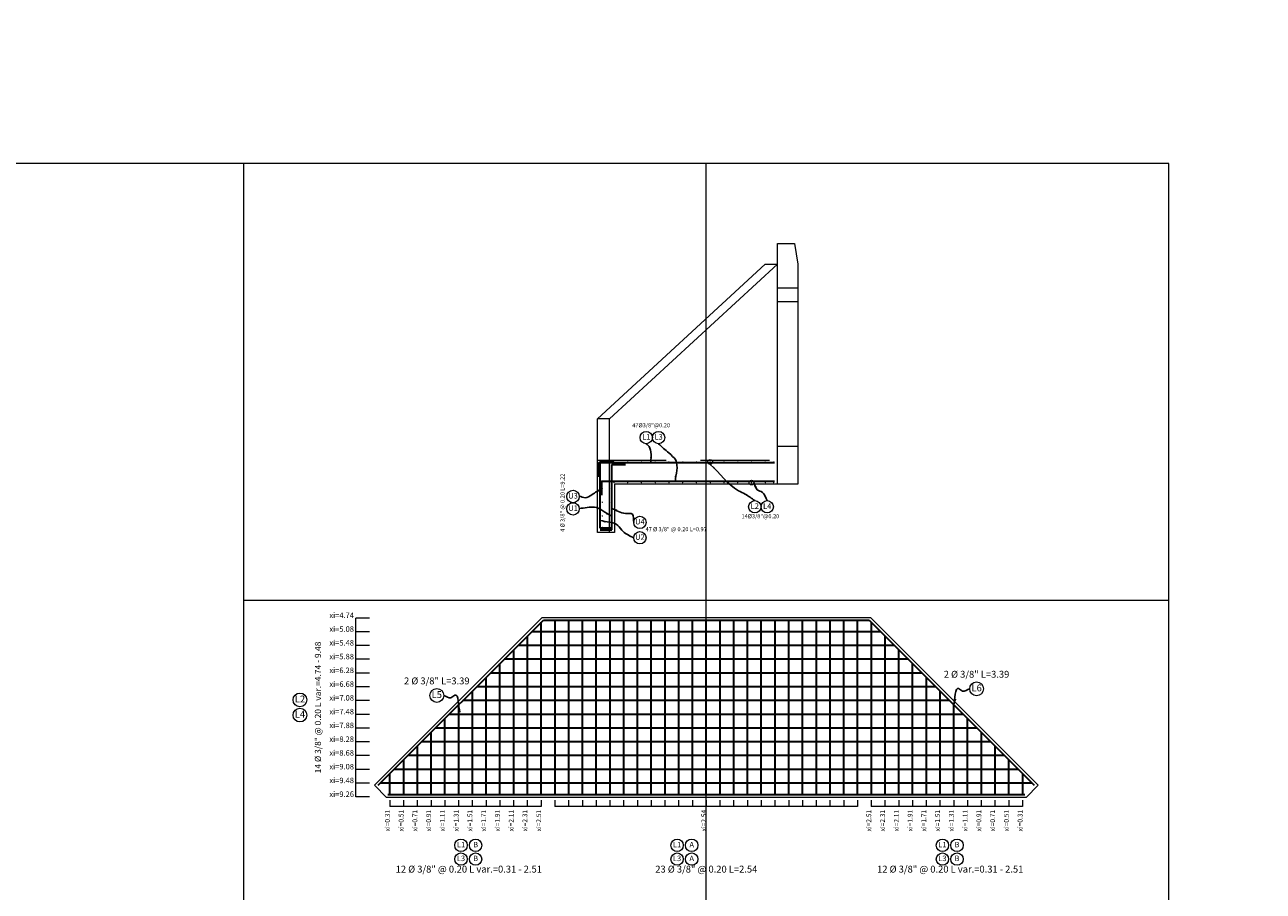
# Model space of a CAD drawing. Units: metres. Extents: x -9803 to 867907, y -3701 to 9355244.
# Drawn here: x 164 to 182, y 6084 to 6097 of the extents above; entities that cross this region are included whole.
import ezdxf
from ezdxf.enums import TextEntityAlignment as Align

# ---------------------------------------------------------------- set-up
doc = ezdxf.new("R2010")
doc.units = ezdxf.units.M
doc.linetypes.add('DASHED2', pattern=[0.375, 0.25, -0.125])
doc.layers.get('0').update_dxf_attribs({"linetype": 'CONTINUOUS'})
doc.layers.get('Defpoints').update_dxf_attribs({"linetype": 'CONTINUOUS', "lineweight": 0})
doc.layers.add('.01ACEROS', color=200, linetype='CONTINUOUS')
doc.layers.add('A_TEXTOS', color=7, linetype='CONTINUOUS')
for name, color, linetype, lineweight in [('.01ALC', 142, 'CONTINUOUS', 30), ('Acero de Refuerzo Fina', 122, 'CONTINUOUS', 5), ('Acotado', 1, 'CONTINUOUS', 9), ('Sombreado', 9, 'CONTINUOUS', 5), ('Texto', 7, 'CONTINUOUS', 18)]:
    doc.layers.add(name, color=color, linetype=linetype, lineweight=lineweight)
doc.layers.add('auxiliar', color=210, linetype='CONTINUOUS', lineweight=0, plot=False)
doc.styles.add('Arial', font='txt')
doc.styles.add('MONOTXT', font='txt')
doc.styles.add('ROMANS', font='ROMANS.shx', dxfattribs={"height": 0.2})
doc.dimstyles.new('1-25', dxfattribs={"dimtxt": 0.1, "dimasz": 0.05, "dimexe": 0.05, "dimexo": 0.05, "dimgap": 0.01, "dimtad": 0, "dimtih": 1, "dimtoh": 1, "dimzin": 4, "dimdsep": 46, "dimtxsty": 'ROMANS', "dimblk": 'ARCHTICK', "dimcen": 0.09, "dimdle": 0.05, "dimclrd": 256, "dimclre": 256, "dimclrt": 2, "dimadec": 0, "dimazin": 0, "dimtfac": 1, "dimtofl": 0, "dimtmove": 1, "dimatfit": 3, "dimfxl": 0.05, "dimtolj": 1, "dimtzin": 0, "dimlwd": 9, "dimlwe": 9, "dimarcsym": 0})

# ---------------------------------------------------------------- blocks, each defined once
blk = doc.blocks.new('_ArchTick')
at = {"color": 0, "linetype": 'ByBlock', "const_width": 0.15}
blk.add_lwpolyline([(-0.5, -0.5), (0.5, 0.5)], dxfattribs=at)
blk = doc.blocks.new('*U299')
at = {"layer": 'Acero de Refuerzo Fina'}
blk.add_lwpolyline([(0.1, 0), (-0.1, 0)], dxfattribs=at)
blk = doc.blocks.new('*U300')
at = {"layer": 'Acero de Refuerzo Fina', "color": 0, "linetype": 'ByBlock', "lineweight": -2, "transparency": 16777216}
for p in [(0, 2.6), (0, 2.4), (0, 2.2), (0, 2), (0, 1.8), (0, 1.6), (0, 1.4), (0, 1.2), (0, 1), (0, 0.8), (0, 0.6), (0, 0.4), (0, 0.2), (0, 0)]:
    blk.add_blockref('*U299', p, dxfattribs=at)

msp = doc.modelspace()

# ---------------------------------------------------------------- linework, layer by layer
at = {"layer": '.01ACEROS', "lineweight": 30}
for p, q in [((172.796, 6089.3967), (172.796, 6090.3667)), ((172.796, 6090.3667), (172.996, 6090.3667)), ((172.966, 6089.3767), (172.966, 6090.3267)), ((172.966, 6090.3267), (173.166, 6090.3267)), ((172.946, 6089.3967), (172.796, 6089.3967)), ((172.796, 6089.3767), (172.966, 6089.3767)), ((171.9695, 6088.0607), (176.7089, 6088.0607)), ((176.877, 6087.8926), (171.8014, 6087.8926)), ((177.077, 6087.6926), (171.6014, 6087.6926)), ((177.277, 6087.4926), (171.4014, 6087.4926)), ((177.477, 6087.2926), (171.2014, 6087.2926)), ((177.677, 6087.0926), (171.0014, 6087.0926)), ((177.877, 6086.8926), (170.8014, 6086.8926)), ((178.077, 6086.6926), (170.6014, 6086.6926)), ((178.277, 6086.4926), (170.4014, 6086.4926)), ((178.477, 6086.2926), (170.2014, 6086.2926)), ((178.677, 6086.0926), (170.0014, 6086.0926)), ((178.877, 6085.8926), (169.8014, 6085.8926)), ((179.077, 6085.6926), (169.6014, 6085.6926)), ((178.9716, 6085.5244), (169.7068, 6085.5244))]:
    msp.add_line(p, q, dxfattribs=at)
at = {"layer": '.01ACEROS', "color": 72, "lineweight": 30}
for p, q in [((169.57, 6085.6612), (171.9695, 6088.0607)), ((176.7089, 6088.0607), (179.1084, 6085.6612))]:
    msp.add_line(p, q, dxfattribs=at)
for points in [[(175.3323, 6090.3467), (172.776, 6090.3467), (172.776, 6090.1467)], [(175.3323, 6090.0767), (172.816, 6090.0767), (172.816, 6089.8767)], [(171.9392, 6085.5244), (171.9392, 6088.0304)], [(172.1392, 6085.5244), (172.1392, 6088.0607)], [(172.3392, 6085.5244), (172.3392, 6088.0607)], [(172.5392, 6085.5244), (172.5392, 6088.0607)], [(172.7392, 6085.5244), (172.7392, 6088.0607)], [(172.9392, 6085.5244), (172.9392, 6088.0607)], [(173.1392, 6085.5244), (173.1392, 6088.0607)], [(173.3392, 6085.5244), (173.3392, 6088.0607)], [(173.5392, 6085.5244), (173.5392, 6088.0607)], [(173.7392, 6085.5244), (173.7392, 6088.0607)], [(173.9392, 6085.5244), (173.9392, 6088.0607)], [(174.1392, 6085.5244), (174.1392, 6088.0607)], [(174.3392, 6085.5244), (174.3392, 6088.0607)], [(174.5392, 6085.5244), (174.5392, 6088.0607)], [(174.7392, 6085.5244), (174.7392, 6088.0607)], [(174.9392, 6085.5244), (174.9392, 6088.0607)], [(175.1392, 6085.5244), (175.1392, 6088.0607)], [(175.3392, 6085.5244), (175.3392, 6088.0607)], [(175.5392, 6085.5244), (175.5392, 6088.0607)], [(175.7392, 6085.5244), (175.7392, 6088.0607)], [(175.9392, 6085.5244), (175.9392, 6088.0607)], [(176.1392, 6085.5244), (176.1392, 6088.0607)], [(176.3392, 6085.5244), (176.3392, 6088.0607)], [(176.5392, 6085.5244), (176.5392, 6088.0607)], [(176.7392, 6085.5244), (176.7392, 6088.0304)], [(171.7392, 6085.5244), (171.7392, 6087.8304)], [(176.9392, 6085.5244), (176.9392, 6087.8304)], [(171.5392, 6085.5244), (171.5392, 6087.6304)], [(177.1392, 6085.5244), (177.1392, 6087.6304)], [(171.3392, 6085.5244), (171.3392, 6087.4304)], [(177.3392, 6085.5244), (177.3392, 6087.4304)], [(171.1392, 6085.5244), (171.1392, 6087.2304)], [(177.5392, 6085.5244), (177.5392, 6087.2304)], [(170.9392, 6085.5244), (170.9392, 6087.0304)], [(177.7392, 6085.5244), (177.7392, 6087.0304)], [(170.7392, 6085.5244), (170.7392, 6086.8304)], [(177.9392, 6085.5244), (177.9392, 6086.8304)], [(170.5392, 6085.5244), (170.5392, 6086.6304)], [(178.1392, 6085.5244), (178.1392, 6086.6304)], [(170.3392, 6085.5244), (170.3392, 6086.4304)], [(178.3392, 6085.5244), (178.3392, 6086.4304)], [(170.1392, 6085.5244), (170.1392, 6086.2304)], [(178.5392, 6085.5244), (178.5392, 6086.2304)], [(169.9392, 6085.5244), (169.9392, 6086.0304)], [(178.7392, 6085.5244), (178.7392, 6086.0304)], [(169.7392, 6085.5244), (169.7392, 6085.8304)], [(178.9392, 6085.5244), (178.9392, 6085.8304)]]:
    msp.add_lwpolyline(points, dxfattribs=at)
at = {"layer": '.01ACEROS', "ltscale": 0.3, "const_width": 0.01}
for points in [[(172.8082, 6090.3617, 1), (172.8182, 6090.3617, 1)], [(172.991, 6090.3617, 1), (173.001, 6090.3617, 1)], [(173.191, 6090.3617, 1), (173.201, 6090.3617, 1)], [(173.391, 6090.3617, 1), (173.401, 6090.3617, 1)], [(173.591, 6090.3617, 1), (173.601, 6090.3617, 1)], [(173.791, 6090.3617, 1), (173.801, 6090.3617, 1)], [(173.991, 6090.3617, 1), (174.001, 6090.3617, 1)], [(174.191, 6090.3617, 1), (174.201, 6090.3617, 1)], [(174.391, 6090.3617, 1), (174.401, 6090.3617, 1)], [(174.591, 6090.3617, 1), (174.601, 6090.3617, 1)], [(174.791, 6090.3617, 1), (174.801, 6090.3617, 1)], [(174.991, 6090.3617, 1), (175.001, 6090.3617, 1)], [(175.191, 6090.3617, 1), (175.201, 6090.3617, 1)], [(175.191, 6090.3617, 1), (175.201, 6090.3617, 1)], [(175.3154, 6090.3617, 1), (175.3254, 6090.3617, 1)], [(175.3154, 6090.3617, 1), (175.3254, 6090.3617, 1)], [(172.8082, 6090.0617, -1), (172.8182, 6090.0617, -1)], [(172.991, 6090.0617, -1), (173.001, 6090.0617, -1)], [(173.191, 6090.0617, -1), (173.201, 6090.0617, -1)], [(173.391, 6090.0617, -1), (173.401, 6090.0617, -1)], [(173.591, 6090.0617, -1), (173.601, 6090.0617, -1)], [(173.791, 6090.0617, -1), (173.801, 6090.0617, -1)], [(173.991, 6090.0617, -1), (174.001, 6090.0617, -1)], [(174.191, 6090.0617, -1), (174.201, 6090.0617, -1)], [(174.391, 6090.0617, -1), (174.401, 6090.0617, -1)], [(174.591, 6090.0617, -1), (174.601, 6090.0617, -1)], [(174.791, 6090.0617, -1), (174.801, 6090.0617, -1)], [(174.991, 6090.0617, -1), (175.001, 6090.0617, -1)], [(175.191, 6090.0617, -1), (175.201, 6090.0617, -1)], [(175.3154, 6090.0617, -1), (175.3254, 6090.0617, -1)]]:
    msp.add_lwpolyline(points, format="xyb", close=True, dxfattribs=at)
at = {"layer": '.01ACEROS', "color": 72, "ltscale": 0.3, "const_width": 0.01}
for points in [[(172.831, 6089.9767, -1), (172.821, 6089.9767, -1)], [(172.961, 6089.9767, -1), (172.951, 6089.9767, -1)], [(172.831, 6089.7767, -1), (172.821, 6089.7767, -1)], [(172.961, 6089.7767, -1), (172.951, 6089.7767, -1)], [(172.831, 6089.5767, -1), (172.821, 6089.5767, -1)], [(172.961, 6089.5767, -1), (172.951, 6089.5767, -1)], [(172.831, 6089.41, -1), (172.821, 6089.41, -1)], [(172.961, 6089.41, -1), (172.951, 6089.41, -1)]]:
    msp.add_lwpolyline(points, format="xyb", close=True, dxfattribs=at)
at = {"layer": '.01ALC', "lineweight": 13, "extrusion": (0, 1, 0)}
for p, q in [((175.3723, 6093.2367), (172.9328, 6090.9867)), ((175.3723, 6090.0367), (175.3723, 6093.2367)), ((172.9328, 6090.9867), (172.756, 6090.9867)), ((172.9328, 6089.3367), (172.9328, 6090.9867))]:
    msp.add_line(p, q, dxfattribs=at)
at = {"layer": '.01ALC', "lineweight": 13}
for points in [[(172.756, 6089.3367), (172.756, 6090.9867), (175.1956, 6093.2367), (175.3723, 6093.2367), (175.3723, 6093.5367), (175.6223, 6093.5367), (175.6723, 6093.2367), (175.6723, 6090.0367), (173.006, 6090.0367), (173.006, 6089.3367)], [(169.5134, 6085.6612), (171.9529, 6088.1007), (176.7254, 6088.1007), (179.165, 6085.6612), (178.9882, 6085.4844), (169.6902, 6085.4844)]]:
    msp.add_lwpolyline(points, close=True, dxfattribs=at)
at = {"layer": 'Acero de Refuerzo Fina'}
for points in [[(169.2432, 6085.4926), (169.2432, 6088.0926)], [(169.7368, 6085.4444), (169.7368, 6085.3544)], [(171.9368, 6085.3544), (169.7368, 6085.3544)], [(169.9368, 6085.4444), (169.9368, 6085.3544)], [(170.1368, 6085.4444), (170.1368, 6085.3544)], [(170.3368, 6085.4444), (170.3368, 6085.3544)], [(170.5368, 6085.4444), (170.5368, 6085.3544)], [(170.7368, 6085.4444), (170.7368, 6085.3544)], [(170.9368, 6085.4444), (170.9368, 6085.3544)], [(171.1368, 6085.4444), (171.1368, 6085.3544)], [(171.3368, 6085.4444), (171.3368, 6085.3544)], [(171.5368, 6085.4444), (171.5368, 6085.3544)], [(171.7368, 6085.4444), (171.7368, 6085.3544)], [(171.9368, 6085.4444), (171.9368, 6085.3544)], [(172.1368, 6085.4444), (172.1368, 6085.3544)], [(176.5368, 6085.3544), (172.1368, 6085.3544)], [(172.3368, 6085.4444), (172.3368, 6085.3544)], [(172.5368, 6085.4444), (172.5368, 6085.3544)], [(172.7368, 6085.4444), (172.7368, 6085.3544)], [(172.9368, 6085.4444), (172.9368, 6085.3544)], [(173.1368, 6085.4444), (173.1368, 6085.3544)], [(173.3368, 6085.4444), (173.3368, 6085.3544)], [(173.5368, 6085.4444), (173.5368, 6085.3544)], [(173.7368, 6085.4444), (173.7368, 6085.3544)], [(173.9368, 6085.4444), (173.9368, 6085.3544)], [(174.1368, 6085.4444), (174.1368, 6085.3544)], [(174.3368, 6085.4444), (174.3368, 6085.3544)], [(174.5368, 6085.4444), (174.5368, 6085.3544)], [(174.7368, 6085.4444), (174.7368, 6085.3544)], [(174.9368, 6085.4444), (174.9368, 6085.3544)], [(175.1368, 6085.4444), (175.1368, 6085.3544)], [(175.3368, 6085.4444), (175.3368, 6085.3544)], [(175.5368, 6085.4444), (175.5368, 6085.3544)], [(175.7368, 6085.4444), (175.7368, 6085.3544)], [(175.9368, 6085.4444), (175.9368, 6085.3544)], [(176.1368, 6085.4444), (176.1368, 6085.3544)], [(176.3368, 6085.4444), (176.3368, 6085.3544)], [(176.5368, 6085.4444), (176.5368, 6085.3544)], [(176.7368, 6085.4444), (176.7368, 6085.3544)], [(178.9368, 6085.3544), (176.7368, 6085.3544)], [(176.9368, 6085.4444), (176.9368, 6085.3544)], [(177.1368, 6085.4444), (177.1368, 6085.3544)], [(177.3368, 6085.4444), (177.3368, 6085.3544)], [(177.5368, 6085.4444), (177.5368, 6085.3544)], [(177.7368, 6085.4444), (177.7368, 6085.3544)], [(177.9368, 6085.4444), (177.9368, 6085.3544)], [(178.1368, 6085.4444), (178.1368, 6085.3544)], [(178.3368, 6085.4444), (178.3368, 6085.3544)], [(178.5368, 6085.4444), (178.5368, 6085.3544)], [(178.7368, 6085.4444), (178.7368, 6085.3544)], [(178.9368, 6085.4444), (178.9368, 6085.3544)]]:
    msp.add_lwpolyline(points, dxfattribs=at)
at = {"layer": 'Acotado'}
for centre in [(174.396, 6090.3617), (174.996, 6090.0617)]:
    msp.add_circle(centre, 0.035, dxfattribs=at)
at = {"layer": 'auxiliar'}
for p, q in [((181.0626, 6094.698), (102.0454, 6094.698)), ((167.6158, 6073.0116), (167.6158, 6094.698)), ((181.0626, 6073.0116), (181.0626, 6094.698)), ((181.0626, 6088.3498), (167.6158, 6088.3498))]:
    msp.add_line(p, q, dxfattribs=at)
at = {"layer": 'auxiliar', "color": 3}
for radius in [9794.9354, 250]:
    msp.add_circle((-7.5698, 6093.7544), radius, dxfattribs=at)
at = {"layer": 'Defpoints', "color": 2}
msp.add_lwpolyline([(174.3392, 6073.0116), (174.3392, 6094.698)], dxfattribs=at)
at = {"layer": 'Sombreado', "color": 0, "linetype": 'DASHED2', "lineweight": 5, "ltscale": 4, "extrusion": (0, 1, 0)}
for p, q in [((175.6723, 6092.8867), (175.3723, 6092.8867)), ((175.6723, 6092.6867), (175.3723, 6092.6867)), ((175.6723, 6090.5867), (175.3723, 6090.5867)), ((172.756, 6090.3867), (175.6723, 6090.3867))]:
    msp.add_line(p, q, dxfattribs=at)
at = {"layer": 'Texto', "color": 1}
for centre, radius in [((173.4654, 6090.7154), 0.09), ((173.6454, 6090.7154), 0.09), ((172.4013, 6089.8594), 0.09), ((172.4013, 6089.6794), 0.09), ((173.374, 6089.4828), 0.09), ((173.374, 6089.2596), 0.09), ((178.2698, 6087.0639), 0.1), ((168.4313, 6086.9026), 0.1), ((170.4206, 6086.9673), 0.1), ((168.4313, 6086.6826), 0.1)]:
    msp.add_circle(centre, radius, dxfattribs=at)
at = {"layer": 'Texto', "color": 1, "lineweight": 0}
for centre in [(175.0445, 6089.7095), (175.2245, 6089.7095), (170.7723, 6084.7892), (170.9848, 6084.7892), (173.9142, 6084.7892), (174.1267, 6084.7892), (177.7723, 6084.7892), (177.9848, 6084.7892), (170.7723, 6084.5892), (170.9848, 6084.5892), (173.9142, 6084.5892), (174.1267, 6084.5892), (177.7723, 6084.5892), (177.9848, 6084.5892)]:
    msp.add_circle(centre, 0.09, dxfattribs=at)

# ---------------------------------------------------------------- block references
at = {"layer": 'Acero de Refuerzo Fina'}
msp.add_blockref('*U300', (169.3432, 6085.4926), dxfattribs=at)

# ---------------------------------------------------------------- texts
at = {"layer": 'A_TEXTOS', "lineweight": 0, "style": 'Arial'}
for s, p in [('xi=4.74', (169.2159, 6088.0926)), ('xi=5.08', (169.2159, 6087.8926)), ('xi=5.48', (169.2159, 6087.6926)), ('xi=5.88', (169.2159, 6087.4926)), ('xi=6.28', (169.2159, 6087.2926)), ('xi=6.68', (169.2159, 6087.0926)), ('xi=7.08', (169.2159, 6086.8926)), ('xi=7.48', (169.2159, 6086.6926)), ('xi=7.88', (169.2159, 6086.4926)), ('xi=8.28', (169.2159, 6086.2926)), ('xi=8.68', (169.2159, 6086.0926)), ('xi=9.08', (169.2159, 6085.8926)), ('xi=9.48', (169.2159, 6085.6926)), ('xi=9.26', (169.2159, 6085.4926))]:
    msp.add_text(s, height=0.08, dxfattribs=at).set_placement(p, align=Align.RIGHT)
at = {"layer": 'Texto', "ltscale": 0.3, "style": 'Arial'}
for s, p in [('47%%C3/8"@0.20 ', (173.5461, 6090.8649)), ('14%%C3/8"@0.20 ', (175.1345, 6089.5428))]:
    msp.add_text(s, height=0.06, dxfattribs=at).set_placement(p, align=Align.CENTER)
at = {"layer": 'Texto', "style": 'MONOTXT'}
for s, height, p in [('L1', 0.08, (173.4654, 6090.7154)), ('L3', 0.08, (173.6454, 6090.7154)), ('U3', 0.08, (172.4013, 6089.8594)), ('U1', 0.08, (172.4013, 6089.6794)), ('L2', 0.08, (175.0445, 6089.7095)), ('L4', 0.08, (175.2245, 6089.7095)), ('U4', 0.08, (173.374, 6089.4828)), ('U2', 0.08, (173.374, 6089.2596)), ('L6', 0.1, (178.2698, 6087.0639)), ('L2', 0.1, (168.4313, 6086.9026)), ('L5', 0.1, (170.4206, 6086.9673)), ('L4', 0.1, (168.4313, 6086.6826))]:
    msp.add_text(s, height=height, dxfattribs=at).set_placement(p, align=Align.MIDDLE)
at = {"layer": 'Texto', "lineweight": 0, "style": 'Arial'}
msp.add_text('4 Ø 3/8" @ 0.20 L=9.22', height=0.06, rotation=90, dxfattribs=at).set_placement((172.2782, 6089.7688), align=Align.CENTER)
at = {"layer": 'Texto', "ltscale": 0.3, "style": 'Arial'}
msp.add_text('47 Ø 3/8" @ 0.20 L=0.97', height=0.06, dxfattribs=at).set_placement((173.4558, 6089.3541))
at = {"layer": 'Texto', "style": 'Arial'}
msp.add_text('14 Ø 3/8" @ 0.20 L var.=4.74 - 9.48', height=0.09, rotation=90, dxfattribs=at).set_placement((168.704, 6086.7926), align=Align.MIDDLE)
at = {"layer": 'Texto', "lineweight": 0, "style": 'Arial'}
for s, p in [('2 Ø 3/8" L=3.39', (178.2686, 6087.2255)), ('2 Ø 3/8" L=3.39', (170.4206, 6087.1289)), ('23 Ø 3/8" @ 0.20 L=2.54', (174.3392, 6084.393))]:
    msp.add_text(s, height=0.1, dxfattribs=at).set_placement(p, align=Align.CENTER)
for s, p in [('xi=0.31', (169.7368, 6085.3044)), ('xi=0.51', (169.9368, 6085.3044)), ('xi=0.71', (170.1368, 6085.3044)), ('xi=0.91', (170.3368, 6085.3044)), ('xi=1.11', (170.5368, 6085.3044)), ('xi=1.31', (170.7368, 6085.3044)), ('xi=1.51', (170.9368, 6085.3044)), ('xi=1.71', (171.1368, 6085.3044)), ('xi=1.91', (171.3368, 6085.3044)), ('xi=2.11', (171.5368, 6085.3044)), ('xi=2.31', (171.7368, 6085.3044)), ('xi=2.51', (171.9368, 6085.3044)), ('xi=2.54', (174.3368, 6085.3044)), ('xi=2.51', (176.7368, 6085.3044)), ('xi=2.31', (176.9368, 6085.3044)), ('xi=2.11', (177.1368, 6085.3044)), ('xi=1.91', (177.3368, 6085.3044)), ('xi=1.71', (177.5368, 6085.3044)), ('xi=1.51', (177.7368, 6085.3044)), ('xi=1.31', (177.9368, 6085.3044)), ('xi=1.11', (178.1368, 6085.3044)), ('xi=0.91', (178.3368, 6085.3044)), ('xi=0.71', (178.5368, 6085.3044)), ('xi=0.51', (178.7368, 6085.3044)), ('xi=0.31', (178.9368, 6085.3044))]:
    msp.add_text(s, height=0.07, rotation=90, dxfattribs=at).set_placement(p, align=Align.RIGHT)
at = {"layer": 'Texto', "lineweight": 0, "style": 'MONOTXT'}
for s, p in [('L1', (170.7723, 6084.7892)), ('B', (170.9848, 6084.7892)), ('L1', (173.9142, 6084.7892)), ('A', (174.1267, 6084.7892)), ('L1', (177.7723, 6084.7892)), ('B', (177.9848, 6084.7892)), ('L3', (170.7723, 6084.5892)), ('B', (170.9848, 6084.5892)), ('L3', (173.9142, 6084.5892)), ('A', (174.1267, 6084.5892)), ('L3', (177.7723, 6084.5892)), ('B', (177.9848, 6084.5892))]:
    msp.add_text(s, height=0.08, dxfattribs=at).set_placement(p, align=Align.MIDDLE)
at = {"layer": 'Texto', "lineweight": 0, "style": 'Arial'}
for p in [(171.9492, 6084.393), (178.9492, 6084.393)]:
    msp.add_text('12 Ø 3/8" @ 0.20 L var.=0.31 - 2.51', height=0.1, dxfattribs=at).set_placement(p, align=Align.RIGHT)

# ---------------------------------------------------------------- leaders
at = {"layer": 'Acotado', "path_type": 1, "annotation_type": 0, "has_hookline": 1, "hookline_direction": 0}
for points, override, horizontal_direction in [([(173.5339, 6090.3467), (173.5335, 6090.5077), (173.4902, 6090.6055), (173.4654, 6090.6254)], {"dimasz": 0.08, "dimgap": 0.025, "dimclrd": 1}, (0, 1, 0)), ([(173.8909, 6090.0767), (173.8944, 6090.3867), (173.7924, 6090.4926), (173.6454, 6090.6254)], {"dimasz": 0.08, "dimgap": 0.025, "dimclrd": 1}, (0, 1, 0)), ([(172.826, 6089.9767), (172.6723, 6089.884), (172.5805, 6089.8407), (172.4911, 6089.8649)], {"dimasz": 0.08, "dimgap": 0.025, "dimclrd": 1}, (-0.998148, -0.060838, 0)), ([(172.956, 6089.5767), (172.7109, 6089.7051), (172.6089, 6089.6992), (172.4911, 6089.6849)], {"dimasz": 0.08, "dimgap": 0.025, "dimclrd": 1}, (-0.998148, -0.060838, 0)), ([(170.7571, 6086.7255), (170.6809, 6086.9705), (170.6259, 6086.9346), (170.5206, 6086.9673)], {"dimasz": 0.1, "dimgap": 0.025, "dimclrd": 1}, (-1, 0, 0))]:
    msp.add_leader(points, dimstyle='1-25', override=override, dxfattribs=dict(at, horizontal_direction=horizontal_direction))
for points, override in [([(174.396, 6090.3267), (174.8085, 6089.9423), (174.9056, 6089.893), (175.0445, 6089.7995)], {"dimasz": 0.08, "dimgap": 0.025, "dimclrd": 1}), ([(175.031, 6090.0617), (175.0797, 6089.9574), (175.1542, 6089.9197), (175.2245, 6089.7995)], {"dimasz": 0.08, "dimgap": 0.025, "dimclrd": 1}), ([(172.966, 6089.6839), (173.1663, 6089.6131), (173.2641, 6089.6025), (173.284, 6089.4828)], {"dimasz": 0.08, "dimgap": 0.025, "dimclrd": 1}), ([(172.796, 6089.5109), (173.0524, 6089.4387), (173.1283, 6089.3489), (173.284, 6089.2596)], {"dimasz": 0.08, "dimgap": 0.025, "dimclrd": 1}), ([(177.9334, 6086.8221), (178.0095, 6087.067), (178.0646, 6087.0311), (178.1698, 6087.0639)], {"dimasz": 0.1, "dimgap": 0.025, "dimclrd": 1})]:
    msp.add_leader(points, dimstyle='1-25', override=override, dxfattribs=at)

doc.saveas('drawing.dxf')
